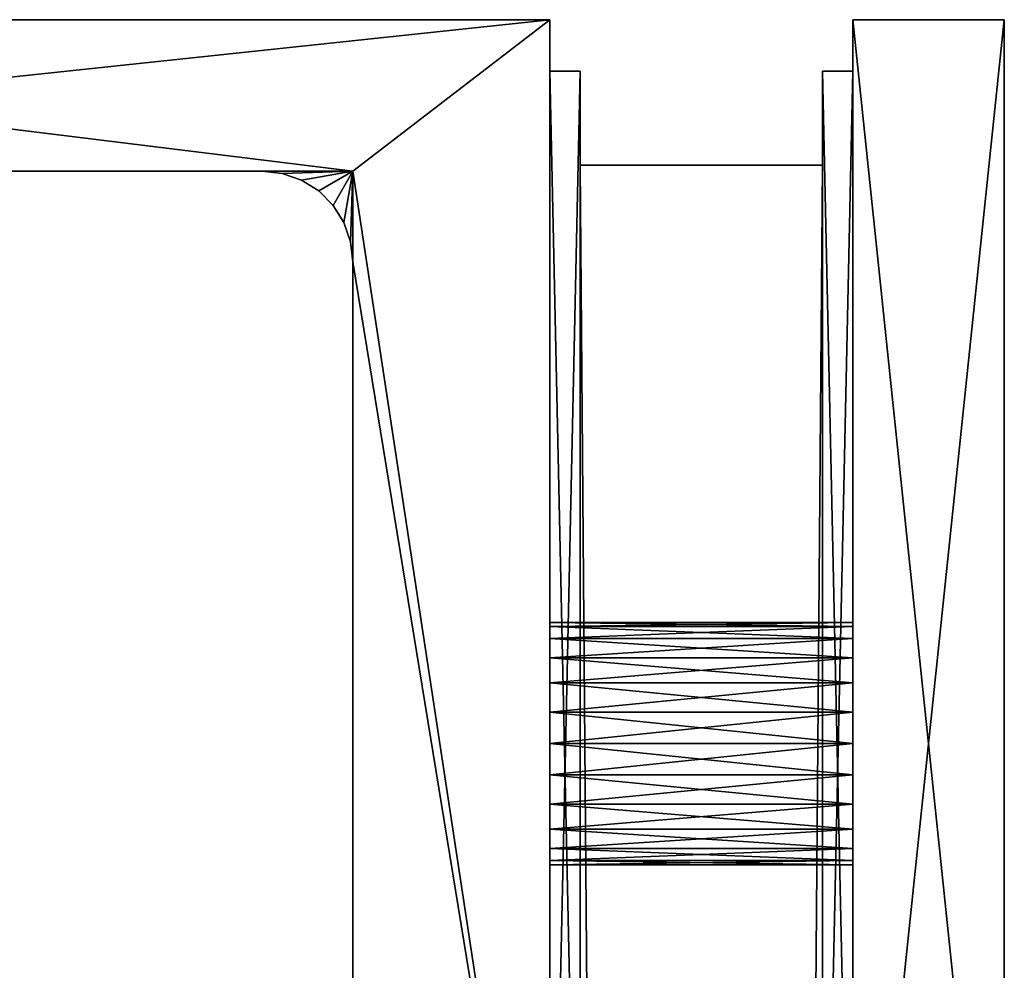
# Model space of a CAD drawing. Extents: x 0 to 17881, y 0 to 2427.
# Drawn here: x 1421 to 1453, y 2386 to 2417 of the extents above; entities that cross this region are included whole.
import ezdxf

# ---------------------------------------------------------------- set-up
doc = ezdxf.new("R2010")
doc.units = 0
doc.layers.get('0').update_dxf_attribs({"color": 13, "linetype": 'CONTINUOUS'})

# ---------------------------------------------------------------- blocks, each defined once
blk = doc.blocks.new('GRUPA_38')
for p, q in [((0, 1), (0, 0)), ((0, 1), (46.3, 1)), ((0, 1, 56.8), (46.3, 1, 56.8)), ((0, 1, 56.8), (0, 0, 56.8)), ((0, 1), (0, 1, 56.8)), ((46.3, 1), (46.3, 0)), ((46.3, 1, 56.8), (46.3, 0, 56.8)), ((46.3, 1), (46.3, 1, 56.8)), ((46.3, 0), (0, 0)), ((46.3, 0, 56.8), (0, 0, 56.8)), ((0, 0), (0, 0, 56.8)), ((46.3, 0), (46.3, 0, 56.8))]:
    blk.add_line(p, q)
mesh = blk.add_polyface()
corners = [(46.3, 1), (0, 0), (0, 1), (46.3, 0)]
mesh.append_faces([[corners[k] for k in face] for face in [(0, 1, 2), (1, 0, 3)]], dxfattribs={"vtx0": -1})
mesh = blk.add_polyface()
corners = [(0, 1, 56.8), (0, 0), (0, 0, 56.8), (0, 1)]
mesh.append_faces([[corners[k] for k in face] for face in [(0, 1, 2), (1, 0, 3)]], dxfattribs={"vtx0": -1})
mesh = blk.add_polyface()
corners = [(46.3, 0, 56.8), (0, 1, 56.8), (0, 0, 56.8), (46.3, 1, 56.8)]
mesh.append_faces([[corners[k] for k in face] for face in [(0, 1, 2), (1, 0, 3)]], dxfattribs={"vtx0": -1})
mesh = blk.add_polyface()
corners = [(0, 1, 56.8), (46.3, 1), (0, 1), (46.3, 1, 56.8)]
mesh.append_faces([[corners[k] for k in face] for face in [(0, 1, 2), (1, 0, 3)]], dxfattribs={"vtx0": -1})
mesh = blk.add_polyface()
corners = [(46.3, 1), (46.3, 0, 56.8), (46.3, 0), (46.3, 1, 56.8)]
mesh.append_faces([[corners[k] for k in face] for face in [(0, 1, 2), (1, 0, 3)]], dxfattribs={"vtx0": -1})
mesh = blk.add_polyface()
corners = [(46.3, 0, 56.8), (0, 0), (46.3, 0), (0, 0, 56.8)]
mesh.append_faces([[corners[k] for k in face] for face in [(0, 1, 2), (1, 0, 3)]], dxfattribs={"vtx0": -1})
blk = doc.blocks.new('GRUPA_39')
for p, q in [((0, 1), (0, 0)), ((0, 1), (46.3, 1)), ((0, 1, 56.8), (46.3, 1, 56.8)), ((0, 1, 56.8), (0, 0, 56.8)), ((0, 1), (0, 1, 56.8)), ((46.3, 1), (46.3, 0)), ((46.3, 1, 56.8), (46.3, 0, 56.8)), ((46.3, 1), (46.3, 1, 56.8)), ((46.3, 0), (0, 0)), ((46.3, 0, 56.8), (0, 0, 56.8)), ((0, 0), (0, 0, 56.8)), ((46.3, 0), (46.3, 0, 56.8))]:
    blk.add_line(p, q)
mesh = blk.add_polyface()
corners = [(46.3, 1), (0, 0), (0, 1), (46.3, 0)]
mesh.append_faces([[corners[k] for k in face] for face in [(0, 1, 2), (1, 0, 3)]], dxfattribs={"vtx0": -1})
mesh = blk.add_polyface()
corners = [(0, 1, 56.8), (0, 0), (0, 0, 56.8), (0, 1)]
mesh.append_faces([[corners[k] for k in face] for face in [(0, 1, 2), (1, 0, 3)]], dxfattribs={"vtx0": -1})
mesh = blk.add_polyface()
corners = [(46.3, 0, 56.8), (0, 1, 56.8), (0, 0, 56.8), (46.3, 1, 56.8)]
mesh.append_faces([[corners[k] for k in face] for face in [(0, 1, 2), (1, 0, 3)]], dxfattribs={"vtx0": -1})
mesh = blk.add_polyface()
corners = [(0, 1, 56.8), (46.3, 1), (0, 1), (46.3, 1, 56.8)]
mesh.append_faces([[corners[k] for k in face] for face in [(0, 1, 2), (1, 0, 3)]], dxfattribs={"vtx0": -1})
mesh = blk.add_polyface()
corners = [(46.3, 1), (46.3, 0, 56.8), (46.3, 0), (46.3, 1, 56.8)]
mesh.append_faces([[corners[k] for k in face] for face in [(0, 1, 2), (1, 0, 3)]], dxfattribs={"vtx0": -1})
mesh = blk.add_polyface()
corners = [(46.3, 0, 56.8), (0, 0), (46.3, 0), (0, 0, 56.8)]
mesh.append_faces([[corners[k] for k in face] for face in [(0, 1, 2), (1, 0, 3)]], dxfattribs={"vtx0": -1})
blk = doc.blocks.new('GRUPA_36')
for p, q in [((0, 47), (0, 0)), ((0, 47, 58), (0, 0, 58)), ((5, 47), (5, 9.5)), ((5, 47, 58), (5, 9.5, 58)), ((5, 9.5), (5, 6.5)), ((5, 9.5), (5.075, 8.832)), ((5, 9.5, 58), (5, 6.5, 58)), ((5.075, 8.832, 58), (5, 9.5, 58)), ((5, 9.5, 58), (5, 9.5)), ((5.075, 8.832), (5.297, 8.198)), ((5.297, 8.198, 58), (5.075, 8.832, 58)), ((5.075, 8.832, 58), (5.075, 8.832)), ((5.297, 8.198), (5.655, 7.63)), ((5.655, 7.63, 58), (5.297, 8.198, 58)), ((5.297, 8.198, 58), (5.297, 8.198)), ((5.655, 7.63), (6.13, 7.155)), ((6.13, 7.155, 58), (5.655, 7.63, 58)), ((5.655, 7.63, 58), (5.655, 7.63)), ((6.13, 7.155), (6.698, 6.797)), ((6.698, 6.797, 58), (6.13, 7.155, 58)), ((6.13, 7.155, 58), (6.13, 7.155)), ((6.698, 6.797), (7.332, 6.575)), ((7.332, 6.575, 58), (6.698, 6.797, 58)), ((6.698, 6.797, 58), (6.698, 6.797)), ((7.332, 6.575), (8, 6.5)), ((8, 6.5, 58), (7.332, 6.575, 58)), ((7.332, 6.575, 58), (7.332, 6.575)), ((8, 6.5), (5, 6.5)), ((5, 6.5, 58), (8, 6.5, 58)), ((8, 6.5), (8, 6.5, 58)), ((47.8, 6.5), (8, 6.5)), ((8, 6.5, 58), (47.8, 6.5, 58)), ((0, 0, 58), (47.8, 0, 58)), ((0, 0), (47.8, 0)), ((0, 0), (0, 0, 58)), ((19.9, 0, 29), (19.9, -10, 29)), ((20.036, 0, 30.035), (20.036, -10, 30.035)), ((20.036, 0, 27.965), (20.036, -10, 27.965)), ((20.436, 0, 27), (20.436, -10, 27)), ((20.436, 0, 31), (20.436, -10, 31)), ((21.072, 0, 26.172), (21.072, -10, 26.172)), ((21.072, 0, 31.828), (21.072, -10, 31.828)), ((21.9, 0, 25.536), (21.9, -10, 25.536)), ((21.9, 0, 32.464), (21.9, -10, 32.464)), ((22.865, 0, 25.136), (22.865, -10, 25.136)), ((22.865, 0, 32.864), (22.865, -10, 32.864)), ((23.9, 0, 25), (23.9, -10, 25)), ((23.9, 0, 33), (23.9, -10, 33)), ((24.935, 0, 25.136), (24.935, -10, 25.136)), ((24.935, 0, 32.864), (24.935, -10, 32.864)), ((25.9, 0, 25.536), (25.9, -10, 25.536)), ((25.9, 0, 32.464), (25.9, -10, 32.464)), ((26.728, 0, 26.172), (26.728, -10, 26.172)), ((26.728, 0, 31.828), (26.728, -10, 31.828)), ((27.364, 0, 27), (27.364, -10, 27)), ((27.364, 0, 31), (27.364, -10, 31)), ((27.764, 0, 27.965), (27.764, -10, 27.965)), ((27.764, 0, 30.035), (27.764, -10, 30.035)), ((27.9, 0, 29), (27.9, -10, 29))]:
    blk.add_line(p, q)
at = {"extrusion": (0, 1, -4.61673e-30)}
for centre in [(-23.9, 29), (-23.9, 29, -10)]:
    blk.add_circle(centre, 4, dxfattribs=at)
mesh = blk.add_polyface()
corners = [(0, 47, 58), (0, 0), (0, 0, 58), (0, 47), (0, 47.668, 57.925), (0, 47.668, 0.075), (0, 48.302, 57.703), (0, 48.302, 0.297), (0, 48.87, 57.345), (0, 48.87, 0.655), (0, 49.345, 56.87), (0, 49.345, 1.13), (0, 49.703, 56.302), (0, 49.703, 1.698), (0, 49.925, 55.668), (0, 49.925, 2.332), (0, 50, 55), (0, 50, 3)]
mesh.append_faces([[corners[k] for k in face] for face in [(0, 1, 2), (15, 16, 17)]], dxfattribs={"vtx0": -1})
mesh.append_faces([[corners[k] for k in face] for face in [(1, 0, 3), (3, 4, 5), (5, 6, 7), (7, 8, 9), (9, 10, 11), (11, 12, 13), (13, 14, 15)]], dxfattribs={"vtx0": -1, "vtx1": -1})
mesh.append_faces([[corners[k] for k in face] for face in [(3, 0, 4), (5, 4, 6), (7, 6, 8), (9, 8, 10), (11, 10, 12), (13, 12, 14), (15, 14, 16)]], dxfattribs={"vtx0": -1, "vtx2": -1})
mesh = blk.add_polyface()
corners = [(5, 47), (5, 9.5, 58), (5, 9.5), (5, 47, 58), (5, 47.668, 0.075), (5, 47.668, 57.925), (5, 48.302, 0.297), (5, 48.302, 57.703), (5, 48.87, 0.655), (5, 48.87, 57.345), (5, 49.345, 1.13), (5, 49.345, 56.87), (5, 49.703, 1.698), (5, 49.703, 56.302), (5, 49.925, 2.332), (5, 49.925, 55.668), (5, 50, 3), (5, 50, 55)]
mesh.append_faces([[corners[k] for k in face] for face in [(0, 1, 2), (15, 16, 17)]], dxfattribs={"vtx0": -1})
mesh.append_faces([[corners[k] for k in face] for face in [(1, 0, 3), (3, 4, 5), (5, 6, 7), (7, 8, 9), (9, 10, 11), (11, 12, 13), (13, 14, 15)]], dxfattribs={"vtx0": -1, "vtx1": -1})
mesh.append_faces([[corners[k] for k in face] for face in [(3, 0, 4), (5, 4, 6), (7, 6, 8), (9, 8, 10), (11, 10, 12), (13, 12, 14), (15, 14, 16)]], dxfattribs={"vtx0": -1, "vtx2": -1})
mesh = blk.add_polyface()
corners = [(0, 0, 58), (5, 6.5, 58), (0, 47, 58), (47.8, 0, 58), (8, 6.5, 58), (47.8, 6.5, 58), (5, 47, 58), (5, 9.5, 58)]
mesh.append_faces([[corners[k] for k in face] for face in [(4, 3, 5), (6, 1, 7)]], dxfattribs={"vtx0": -1})
mesh.append_faces([[corners[k] for k in face] for face in [(0, 1, 2), (1, 3, 4)]], dxfattribs={"vtx0": -1, "vtx1": -1})
mesh.append_faces([[corners[k] for k in face] for face in [(1, 0, 3), (1, 6, 2)]], dxfattribs={"vtx0": -1, "vtx2": -1})
mesh = blk.add_polyface()
corners = [(5, 47), (0, 0), (0, 47), (5, 6.5), (47.8, 0), (5, 9.5), (8, 6.5), (47.8, 6.5)]
mesh.append_faces([[corners[k] for k in face] for face in [(0, 1, 2), (3, 0, 5), (4, 6, 7)]], dxfattribs={"vtx0": -1})
mesh.append_faces([[corners[k] for k in face] for face in [(1, 3, 4)]], dxfattribs={"vtx0": -1, "vtx1": -1})
mesh.append_faces([[corners[k] for k in face] for face in [(1, 0, 3)]], dxfattribs={"vtx0": -1, "vtx1": -1, "vtx2": -1})
mesh.append_faces([[corners[k] for k in face] for face in [(4, 3, 6)]], dxfattribs={"vtx0": -1, "vtx2": -1})
mesh = blk.add_polyface()
corners = [(5.075, 8.832), (5, 6.5), (5, 9.5), (5.297, 8.198), (5.655, 7.63), (6.13, 7.155), (6.698, 6.797), (7.332, 6.575), (8, 6.5)]
mesh.append_faces([[corners[k] for k in face] for face in [(0, 1, 2), (1, 7, 8)]], dxfattribs={"vtx0": -1})
mesh.append_faces([[corners[k] for k in face] for face in [(1, 0, 3), (1, 3, 4), (1, 4, 5), (1, 5, 6), (1, 6, 7)]], dxfattribs={"vtx0": -1, "vtx2": -1})
mesh = blk.add_polyface()
corners = [(5, 9.5), (5.075, 8.832, 58), (5.075, 8.832), (5, 9.5, 58)]
mesh.append_faces([[corners[k] for k in face] for face in [(0, 1, 2), (1, 0, 3)]], dxfattribs={"vtx0": -1})
mesh = blk.add_polyface()
corners = [(5, 6.5, 58), (5.075, 8.832, 58), (5, 9.5, 58), (5.297, 8.198, 58), (5.655, 7.63, 58), (6.13, 7.155, 58), (6.698, 6.797, 58), (7.332, 6.575, 58), (8, 6.5, 58)]
mesh.append_faces([[corners[k] for k in face] for face in [(0, 1, 2), (7, 0, 8)]], dxfattribs={"vtx0": -1})
mesh.append_faces([[corners[k] for k in face] for face in [(1, 0, 3), (3, 0, 4), (4, 0, 5), (5, 0, 6), (6, 0, 7)]], dxfattribs={"vtx0": -1, "vtx1": -1})
mesh = blk.add_polyface()
corners = [(5.075, 8.832), (5.297, 8.198, 58), (5.297, 8.198), (5.075, 8.832, 58)]
mesh.append_faces([[corners[k] for k in face] for face in [(0, 1, 2), (1, 0, 3)]], dxfattribs={"vtx0": -1})
mesh = blk.add_polyface()
corners = [(5.297, 8.198), (5.655, 7.63, 58), (5.655, 7.63), (5.297, 8.198, 58)]
mesh.append_faces([[corners[k] for k in face] for face in [(0, 1, 2), (1, 0, 3)]], dxfattribs={"vtx0": -1})
mesh = blk.add_polyface()
corners = [(5.655, 7.63), (6.13, 7.155, 58), (6.13, 7.155), (5.655, 7.63, 58)]
mesh.append_faces([[corners[k] for k in face] for face in [(0, 1, 2), (1, 0, 3)]], dxfattribs={"vtx0": -1})
mesh = blk.add_polyface()
corners = [(6.13, 7.155, 58), (6.698, 6.797), (6.13, 7.155), (6.698, 6.797, 58)]
mesh.append_faces([[corners[k] for k in face] for face in [(0, 1, 2), (1, 0, 3)]], dxfattribs={"vtx0": -1})
mesh = blk.add_polyface()
corners = [(6.698, 6.797, 58), (7.332, 6.575), (6.698, 6.797), (7.332, 6.575, 58)]
mesh.append_faces([[corners[k] for k in face] for face in [(0, 1, 2), (1, 0, 3)]], dxfattribs={"vtx0": -1})
mesh = blk.add_polyface()
corners = [(7.332, 6.575, 58), (8, 6.5), (7.332, 6.575), (8, 6.5, 58)]
mesh.append_faces([[corners[k] for k in face] for face in [(0, 1, 2), (1, 0, 3)]], dxfattribs={"vtx0": -1})
mesh = blk.add_polyface()
corners = [(8, 6.5, 58), (47.8, 6.5), (8, 6.5), (48.468, 6.5, 0.075), (49.102, 6.5, 0.297), (49.67, 6.5, 0.655), (50.145, 6.5, 1.13), (50.503, 6.5, 1.698), (50.725, 6.5, 2.332), (50.8, 6.5, 3), (50.8, 6.5, 55), (50.725, 6.5, 55.668), (50.503, 6.5, 56.302), (50.145, 6.5, 56.87), (49.67, 6.5, 57.345), (49.102, 6.5, 57.703), (48.468, 6.5, 57.925), (47.8, 6.5, 58)]
mesh.append_faces([[corners[k] for k in face] for face in [(0, 1, 2), (16, 0, 17)]], dxfattribs={"vtx0": -1})
mesh.append_faces([[corners[k] for k in face] for face in [(1, 0, 3), (3, 0, 4), (4, 0, 5), (5, 0, 6), (6, 0, 7), (7, 0, 8), (8, 0, 9), (9, 0, 10), (10, 0, 11), (11, 0, 12), (12, 0, 13), (13, 0, 14), (14, 0, 15), (15, 0, 16)]], dxfattribs={"vtx0": -1, "vtx1": -1})
mesh = blk.add_polyface()
corners = [(50.8, 0, 3), (24.935, 0, 25.136), (23.9, 0, 25), (25.9, 0, 25.536), (26.728, 0, 26.172), (50.8, 0, 55), (27.364, 0, 27), (27.764, 0, 27.965), (27.9, 0, 29), (27.764, 0, 30.035), (27.364, 0, 31), (26.728, 0, 31.828), (25.9, 0, 32.464), (24.935, 0, 32.864), (23.9, 0, 33), (48.468, 0, 0.075), (0, 0), (47.8, 0), (21.072, 0, 26.172), (20.436, 0, 27), (0, 0, 58), (49.102, 0, 0.297), (49.67, 0, 0.655), (50.145, 0, 1.13), (50.503, 0, 1.698), (50.725, 0, 2.332), (21.9, 0, 25.536), (22.865, 0, 25.136), (20.036, 0, 27.965), (19.9, 0, 29), (20.036, 0, 30.035), (20.436, 0, 31), (21.072, 0, 31.828), (21.9, 0, 32.464), (22.865, 0, 32.864), (50.725, 0, 55.668), (50.503, 0, 56.302), (50.145, 0, 56.87), (49.67, 0, 57.345), (49.102, 0, 57.703), (48.468, 0, 57.925), (47.8, 0, 58)]
mesh.append_faces([[corners[k] for k in face] for face in [(15, 16, 17), (20, 40, 41)]], dxfattribs={"vtx0": -1})
mesh.append_faces([[corners[k] for k in face] for face in [(1, 0, 3), (3, 0, 4), (4, 5, 6), (6, 5, 7), (7, 5, 8), (8, 5, 9), (9, 5, 10), (10, 5, 11), (11, 5, 12), (12, 5, 13), (13, 5, 14), (16, 19, 20), (18, 0, 26), (26, 0, 27), (27, 0, 2)]], dxfattribs={"vtx0": -1, "vtx1": -1})
mesh.append_faces([[corners[k] for k in face] for face in [(16, 15, 18), (20, 14, 5)]], dxfattribs={"vtx0": -1, "vtx1": -1, "vtx2": -1})
mesh.append_faces([[corners[k] for k in face] for face in [(0, 1, 2), (4, 0, 5), (16, 18, 19), (18, 15, 21), (18, 21, 22), (18, 22, 23), (18, 23, 24), (18, 24, 25), (18, 25, 0), (20, 19, 28), (20, 28, 29), (20, 29, 30), (20, 30, 31), (20, 31, 32), (20, 32, 33), (20, 33, 34), (20, 34, 14), (20, 5, 35), (20, 35, 36), (20, 36, 37), (20, 37, 38), (20, 38, 39), (20, 39, 40)]], dxfattribs={"vtx0": -1, "vtx2": -1})
mesh = blk.add_polyface()
corners = [(20.036, 0, 30.035), (19.9, -10, 29), (20.036, -10, 30.035), (19.9, 0, 29)]
mesh.append_faces([[corners[k] for k in face] for face in [(0, 1, 2), (1, 0, 3)]], dxfattribs={"vtx0": -1})
mesh = blk.add_polyface()
corners = [(19.9, 0, 29), (20.036, -10, 27.965), (19.9, -10, 29), (20.036, 0, 27.965)]
mesh.append_faces([[corners[k] for k in face] for face in [(0, 1, 2), (1, 0, 3)]], dxfattribs={"vtx0": -1})
mesh = blk.add_polyface()
corners = [(20.036, 0, 27.965), (20.436, -10, 27), (20.036, -10, 27.965), (20.436, 0, 27)]
mesh.append_faces([[corners[k] for k in face] for face in [(0, 1, 2), (1, 0, 3)]], dxfattribs={"vtx0": -1})
mesh = blk.add_polyface()
corners = [(20.436, 0, 31), (20.036, -10, 30.035), (20.436, -10, 31), (20.036, 0, 30.035)]
mesh.append_faces([[corners[k] for k in face] for face in [(0, 1, 2), (1, 0, 3)]], dxfattribs={"vtx0": -1})
mesh = blk.add_polyface()
corners = [(20.436, 0, 27), (21.072, -10, 26.172), (20.436, -10, 27), (21.072, 0, 26.172)]
mesh.append_faces([[corners[k] for k in face] for face in [(0, 1, 2), (1, 0, 3)]], dxfattribs={"vtx0": -1})
mesh = blk.add_polyface()
corners = [(21.072, 0, 31.828), (20.436, -10, 31), (21.072, -10, 31.828), (20.436, 0, 31)]
mesh.append_faces([[corners[k] for k in face] for face in [(0, 1, 2), (1, 0, 3)]], dxfattribs={"vtx0": -1})
mesh = blk.add_polyface()
corners = [(21.9, 0, 25.536), (21.072, -10, 26.172), (21.072, 0, 26.172), (21.9, -10, 25.536)]
mesh.append_faces([[corners[k] for k in face] for face in [(0, 1, 2), (1, 0, 3)]], dxfattribs={"vtx0": -1})
mesh = blk.add_polyface()
corners = [(21.9, -10, 32.464), (21.072, 0, 31.828), (21.072, -10, 31.828), (21.9, 0, 32.464)]
mesh.append_faces([[corners[k] for k in face] for face in [(0, 1, 2), (1, 0, 3)]], dxfattribs={"vtx0": -1})
mesh = blk.add_polyface()
corners = [(22.865, 0, 25.136), (21.9, -10, 25.536), (21.9, 0, 25.536), (22.865, -10, 25.136)]
mesh.append_faces([[corners[k] for k in face] for face in [(0, 1, 2), (1, 0, 3)]], dxfattribs={"vtx0": -1})
mesh = blk.add_polyface()
corners = [(22.865, -10, 32.864), (21.9, 0, 32.464), (21.9, -10, 32.464), (22.865, 0, 32.864)]
mesh.append_faces([[corners[k] for k in face] for face in [(0, 1, 2), (1, 0, 3)]], dxfattribs={"vtx0": -1})
mesh = blk.add_polyface()
corners = [(23.9, 0, 25), (22.865, -10, 25.136), (22.865, 0, 25.136), (23.9, -10, 25)]
mesh.append_faces([[corners[k] for k in face] for face in [(0, 1, 2), (1, 0, 3)]], dxfattribs={"vtx0": -1})
mesh = blk.add_polyface()
corners = [(23.9, -10, 33), (22.865, 0, 32.864), (22.865, -10, 32.864), (23.9, 0, 33)]
mesh.append_faces([[corners[k] for k in face] for face in [(0, 1, 2), (1, 0, 3)]], dxfattribs={"vtx0": -1})
mesh = blk.add_polyface()
corners = [(24.935, 0, 25.136), (23.9, -10, 25), (23.9, 0, 25), (24.935, -10, 25.136)]
mesh.append_faces([[corners[k] for k in face] for face in [(0, 1, 2), (1, 0, 3)]], dxfattribs={"vtx0": -1})
mesh = blk.add_polyface()
corners = [(24.935, -10, 32.864), (23.9, 0, 33), (23.9, -10, 33), (24.935, 0, 32.864)]
mesh.append_faces([[corners[k] for k in face] for face in [(0, 1, 2), (1, 0, 3)]], dxfattribs={"vtx0": -1})
mesh = blk.add_polyface()
corners = [(25.9, 0, 25.536), (24.935, -10, 25.136), (24.935, 0, 25.136), (25.9, -10, 25.536)]
mesh.append_faces([[corners[k] for k in face] for face in [(0, 1, 2), (1, 0, 3)]], dxfattribs={"vtx0": -1})
mesh = blk.add_polyface()
corners = [(25.9, -10, 32.464), (24.935, 0, 32.864), (24.935, -10, 32.864), (25.9, 0, 32.464)]
mesh.append_faces([[corners[k] for k in face] for face in [(0, 1, 2), (1, 0, 3)]], dxfattribs={"vtx0": -1})
mesh = blk.add_polyface()
corners = [(26.728, 0, 26.172), (25.9, -10, 25.536), (25.9, 0, 25.536), (26.728, -10, 26.172)]
mesh.append_faces([[corners[k] for k in face] for face in [(0, 1, 2), (1, 0, 3)]], dxfattribs={"vtx0": -1})
mesh = blk.add_polyface()
corners = [(26.728, -10, 31.828), (25.9, 0, 32.464), (25.9, -10, 32.464), (26.728, 0, 31.828)]
mesh.append_faces([[corners[k] for k in face] for face in [(0, 1, 2), (1, 0, 3)]], dxfattribs={"vtx0": -1})
mesh = blk.add_polyface()
corners = [(26.728, 0, 26.172), (27.364, -10, 27), (26.728, -10, 26.172), (27.364, 0, 27)]
mesh.append_faces([[corners[k] for k in face] for face in [(0, 1, 2), (1, 0, 3)]], dxfattribs={"vtx0": -1})
mesh = blk.add_polyface()
corners = [(27.364, 0, 31), (26.728, -10, 31.828), (27.364, -10, 31), (26.728, 0, 31.828)]
mesh.append_faces([[corners[k] for k in face] for face in [(0, 1, 2), (1, 0, 3)]], dxfattribs={"vtx0": -1})
mesh = blk.add_polyface()
corners = [(27.364, 0, 27), (27.764, -10, 27.965), (27.364, -10, 27), (27.764, 0, 27.965)]
mesh.append_faces([[corners[k] for k in face] for face in [(0, 1, 2), (1, 0, 3)]], dxfattribs={"vtx0": -1})
mesh = blk.add_polyface()
corners = [(27.764, 0, 30.035), (27.364, -10, 31), (27.764, -10, 30.035), (27.364, 0, 31)]
mesh.append_faces([[corners[k] for k in face] for face in [(0, 1, 2), (1, 0, 3)]], dxfattribs={"vtx0": -1})
mesh = blk.add_polyface()
corners = [(27.764, 0, 27.965), (27.9, -10, 29), (27.764, -10, 27.965), (27.9, 0, 29)]
mesh.append_faces([[corners[k] for k in face] for face in [(0, 1, 2), (1, 0, 3)]], dxfattribs={"vtx0": -1})
mesh = blk.add_polyface()
corners = [(27.9, 0, 29), (27.764, -10, 30.035), (27.9, -10, 29), (27.764, 0, 30.035)]
mesh.append_faces([[corners[k] for k in face] for face in [(0, 1, 2), (1, 0, 3)]], dxfattribs={"vtx0": -1})
mesh = blk.add_polyface()
corners = [(24.935, -10, 25.136), (22.865, -10, 25.136), (23.9, -10, 25), (25.9, -10, 25.536), (21.9, -10, 25.536), (26.728, -10, 26.172), (21.072, -10, 26.172), (27.364, -10, 27), (20.436, -10, 27), (27.764, -10, 27.965), (20.036, -10, 27.965), (27.9, -10, 29), (19.9, -10, 29), (27.764, -10, 30.035), (20.036, -10, 30.035), (27.364, -10, 31), (20.436, -10, 31), (26.728, -10, 31.828), (21.072, -10, 31.828), (21.9, -10, 32.464), (25.9, -10, 32.464), (24.935, -10, 32.864), (22.865, -10, 32.864), (23.9, -10, 33)]
mesh.append_faces([[corners[k] for k in face] for face in [(0, 1, 2), (22, 21, 23)]], dxfattribs={"vtx0": -1})
mesh.append_faces([[corners[k] for k in face] for face in [(1, 3, 4), (4, 5, 6), (6, 7, 8), (8, 9, 10), (10, 11, 12), (12, 13, 14), (14, 15, 16), (16, 17, 18), (18, 17, 19), (19, 21, 22)]], dxfattribs={"vtx0": -1, "vtx1": -1})
mesh.append_faces([[corners[k] for k in face] for face in [(1, 0, 3), (4, 3, 5), (6, 5, 7), (8, 7, 9), (10, 9, 11), (12, 11, 13), (14, 13, 15), (16, 15, 17), (19, 17, 20), (19, 20, 21)]], dxfattribs={"vtx0": -1, "vtx2": -1})
blk = doc.blocks.new('GRUPA_37')
for p, q in [((0, 0), (0, 5)), ((0, 5), (47.8, 5)), ((0, 5, 58), (47.8, 5, 58)), ((0, 5), (0, 5, 58)), ((0, 0, 58), (0, 5, 58)), ((47.8, 5, 58), (47.8, 0, 58)), ((48.468, 5, 57.925), (47.8, 5, 58)), ((48.468, 5, 0.075), (47.8, 5)), ((47.8, 5), (47.8, 0)), ((48.468, 0, 57.925), (48.468, 5, 57.925)), ((49.102, 5, 57.703), (48.468, 5, 57.925)), ((49.102, 5, 0.297), (48.468, 5, 0.075)), ((48.468, 0, 0.075), (48.468, 5, 0.075)), ((49.102, 0, 57.703), (49.102, 5, 57.703)), ((49.67, 5, 57.345), (49.102, 5, 57.703)), ((49.67, 5, 0.655), (49.102, 5, 0.297)), ((49.102, 0, 0.297), (49.102, 5, 0.297)), ((49.67, 0, 57.345), (49.67, 5, 57.345)), ((50.145, 5, 56.87), (49.67, 5, 57.345)), ((49.67, 0, 0.655), (49.67, 5, 0.655)), ((50.145, 5, 1.13), (49.67, 5, 0.655)), ((50.503, 5, 56.302), (50.145, 5, 56.87)), ((50.145, 0, 56.87), (50.145, 5, 56.87)), ((50.145, 0, 1.13), (50.145, 5, 1.13)), ((50.503, 5, 1.698), (50.145, 5, 1.13)), ((50.503, 0, 56.302), (50.503, 5, 56.302)), ((50.725, 5, 55.668), (50.503, 5, 56.302)), ((50.725, 5, 2.332), (50.503, 5, 1.698)), ((50.503, 0, 1.698), (50.503, 5, 1.698)), ((50.725, 0, 55.668), (50.725, 5, 55.668)), ((50.8, 5, 55), (50.725, 5, 55.668)), ((50.725, 0, 2.332), (50.725, 5, 2.332)), ((50.8, 5, 3), (50.725, 5, 2.332)), ((50.8, 0, 55), (50.8, 5, 55)), ((50.8, 5, 3), (50.8, 5, 55)), ((50.8, 0, 3), (50.8, 5, 3)), ((0, 0), (0, 0, 58)), ((47.8, 0, 58), (0, 0, 58)), ((47.8, 0), (0, 0)), ((47.8, 0, 58), (48.468, 0, 57.925)), ((47.8, 0), (48.468, 0, 0.075)), ((48.468, 0, 57.925), (49.102, 0, 57.703)), ((48.468, 0, 0.075), (49.102, 0, 0.297)), ((49.102, 0, 57.703), (49.67, 0, 57.345)), ((49.102, 0, 0.297), (49.67, 0, 0.655)), ((49.67, 0, 57.345), (50.145, 0, 56.87)), ((49.67, 0, 0.655), (50.145, 0, 1.13)), ((50.145, 0, 56.87), (50.503, 0, 56.302)), ((50.145, 0, 1.13), (50.503, 0, 1.698)), ((50.503, 0, 56.302), (50.725, 0, 55.668)), ((50.503, 0, 1.698), (50.725, 0, 2.332)), ((50.725, 0, 55.668), (50.8, 0, 55)), ((50.725, 0, 2.332), (50.8, 0, 3)), ((50.8, 0, 3), (50.8, 0, 55))]:
    blk.add_line(p, q)
mesh = blk.add_polyface()
corners = [(47.8, 5), (0, 0), (0, 5), (47.8, 0)]
mesh.append_faces([[corners[k] for k in face] for face in [(0, 1, 2), (1, 0, 3)]], dxfattribs={"vtx0": -1})
mesh = blk.add_polyface()
corners = [(0, 5, 58), (0, 0), (0, 0, 58), (0, 5)]
mesh.append_faces([[corners[k] for k in face] for face in [(0, 1, 2), (1, 0, 3)]], dxfattribs={"vtx0": -1})
mesh = blk.add_polyface()
corners = [(47.8, 0, 58), (0, 5, 58), (0, 0, 58), (47.8, 5, 58)]
mesh.append_faces([[corners[k] for k in face] for face in [(0, 1, 2), (1, 0, 3)]], dxfattribs={"vtx0": -1})
mesh = blk.add_polyface()
corners = [(0, 5, 58), (47.8, 5), (0, 5), (48.468, 5, 0.075), (49.102, 5, 0.297), (49.67, 5, 0.655), (50.145, 5, 1.13), (50.503, 5, 1.698), (50.725, 5, 2.332), (50.8, 5, 3), (50.8, 5, 55), (50.725, 5, 55.668), (50.503, 5, 56.302), (50.145, 5, 56.87), (49.67, 5, 57.345), (49.102, 5, 57.703), (48.468, 5, 57.925), (47.8, 5, 58)]
mesh.append_faces([[corners[k] for k in face] for face in [(0, 1, 2), (16, 0, 17)]], dxfattribs={"vtx0": -1})
mesh.append_faces([[corners[k] for k in face] for face in [(1, 0, 3), (3, 0, 4), (4, 0, 5), (5, 0, 6), (6, 0, 7), (7, 0, 8), (8, 0, 9), (9, 0, 10), (10, 0, 11), (11, 0, 12), (12, 0, 13), (13, 0, 14), (14, 0, 15), (15, 0, 16)]], dxfattribs={"vtx0": -1, "vtx1": -1})
mesh = blk.add_polyface()
corners = [(48.468, 0, 57.925), (47.8, 5, 58), (47.8, 0, 58), (48.468, 5, 57.925)]
mesh.append_faces([[corners[k] for k in face] for face in [(0, 1, 2), (1, 0, 3)]], dxfattribs={"vtx0": -1})
mesh = blk.add_polyface()
corners = [(48.468, 5, 0.075), (47.8, 0), (47.8, 5), (48.468, 0, 0.075)]
mesh.append_faces([[corners[k] for k in face] for face in [(0, 1, 2), (1, 0, 3)]], dxfattribs={"vtx0": -1})
mesh = blk.add_polyface()
corners = [(49.102, 0, 57.703), (48.468, 5, 57.925), (48.468, 0, 57.925), (49.102, 5, 57.703)]
mesh.append_faces([[corners[k] for k in face] for face in [(0, 1, 2), (1, 0, 3)]], dxfattribs={"vtx0": -1})
mesh = blk.add_polyface()
corners = [(49.102, 5, 0.297), (48.468, 0, 0.075), (48.468, 5, 0.075), (49.102, 0, 0.297)]
mesh.append_faces([[corners[k] for k in face] for face in [(0, 1, 2), (1, 0, 3)]], dxfattribs={"vtx0": -1})
mesh = blk.add_polyface()
corners = [(49.67, 0, 57.345), (49.102, 5, 57.703), (49.102, 0, 57.703), (49.67, 5, 57.345)]
mesh.append_faces([[corners[k] for k in face] for face in [(0, 1, 2), (1, 0, 3)]], dxfattribs={"vtx0": -1})
mesh = blk.add_polyface()
corners = [(49.67, 5, 0.655), (49.102, 0, 0.297), (49.102, 5, 0.297), (49.67, 0, 0.655)]
mesh.append_faces([[corners[k] for k in face] for face in [(0, 1, 2), (1, 0, 3)]], dxfattribs={"vtx0": -1})
mesh = blk.add_polyface()
corners = [(50.145, 5, 56.87), (49.67, 0, 57.345), (50.145, 0, 56.87), (49.67, 5, 57.345)]
mesh.append_faces([[corners[k] for k in face] for face in [(0, 1, 2), (1, 0, 3)]], dxfattribs={"vtx0": -1})
mesh = blk.add_polyface()
corners = [(49.67, 5, 0.655), (50.145, 0, 1.13), (49.67, 0, 0.655), (50.145, 5, 1.13)]
mesh.append_faces([[corners[k] for k in face] for face in [(0, 1, 2), (1, 0, 3)]], dxfattribs={"vtx0": -1})
mesh = blk.add_polyface()
corners = [(50.503, 5, 56.302), (50.145, 0, 56.87), (50.503, 0, 56.302), (50.145, 5, 56.87)]
mesh.append_faces([[corners[k] for k in face] for face in [(0, 1, 2), (1, 0, 3)]], dxfattribs={"vtx0": -1})
mesh = blk.add_polyface()
corners = [(50.145, 5, 1.13), (50.503, 0, 1.698), (50.145, 0, 1.13), (50.503, 5, 1.698)]
mesh.append_faces([[corners[k] for k in face] for face in [(0, 1, 2), (1, 0, 3)]], dxfattribs={"vtx0": -1})
mesh = blk.add_polyface()
corners = [(50.725, 5, 55.668), (50.503, 0, 56.302), (50.725, 0, 55.668), (50.503, 5, 56.302)]
mesh.append_faces([[corners[k] for k in face] for face in [(0, 1, 2), (1, 0, 3)]], dxfattribs={"vtx0": -1})
mesh = blk.add_polyface()
corners = [(50.503, 5, 1.698), (50.725, 0, 2.332), (50.503, 0, 1.698), (50.725, 5, 2.332)]
mesh.append_faces([[corners[k] for k in face] for face in [(0, 1, 2), (1, 0, 3)]], dxfattribs={"vtx0": -1})
mesh = blk.add_polyface()
corners = [(50.8, 5, 55), (50.725, 0, 55.668), (50.8, 0, 55), (50.725, 5, 55.668)]
mesh.append_faces([[corners[k] for k in face] for face in [(0, 1, 2), (1, 0, 3)]], dxfattribs={"vtx0": -1})
mesh = blk.add_polyface()
corners = [(50.725, 5, 2.332), (50.8, 0, 3), (50.725, 0, 2.332), (50.8, 5, 3)]
mesh.append_faces([[corners[k] for k in face] for face in [(0, 1, 2), (1, 0, 3)]], dxfattribs={"vtx0": -1})
mesh = blk.add_polyface()
corners = [(50.8, 5, 3), (50.8, 0, 55), (50.8, 0, 3), (50.8, 5, 55)]
mesh.append_faces([[corners[k] for k in face] for face in [(0, 1, 2), (1, 0, 3)]], dxfattribs={"vtx0": -1})
mesh = blk.add_polyface()
corners = [(48.468, 0, 0.075), (0, 0), (47.8, 0), (0, 0, 58), (49.102, 0, 0.297), (49.67, 0, 0.655), (50.145, 0, 1.13), (50.503, 0, 1.698), (50.725, 0, 2.332), (50.8, 0, 3), (50.8, 0, 55), (50.725, 0, 55.668), (50.503, 0, 56.302), (50.145, 0, 56.87), (49.67, 0, 57.345), (49.102, 0, 57.703), (48.468, 0, 57.925), (47.8, 0, 58)]
mesh.append_faces([[corners[k] for k in face] for face in [(0, 1, 2), (3, 16, 17)]], dxfattribs={"vtx0": -1})
mesh.append_faces([[corners[k] for k in face] for face in [(1, 0, 3)]], dxfattribs={"vtx0": -1, "vtx1": -1})
mesh.append_faces([[corners[k] for k in face] for face in [(3, 0, 4), (3, 4, 5), (3, 5, 6), (3, 6, 7), (3, 7, 8), (3, 8, 9), (3, 9, 10), (3, 10, 11), (3, 11, 12), (3, 12, 13), (3, 13, 14), (3, 14, 15), (3, 15, 16)]], dxfattribs={"vtx0": -1, "vtx2": -1})
blk = doc.blocks.new('MOCOWANIE_SCIANA_SZKLO_CZA')
for p, q in [((1.7, 15, 57.4), (1.7, 15, 0.6)), ((1.7, 15, 0.6), (48, 15, 0.6)), ((48, 15, 57.4), (1.7, 15, 57.4)), ((19.9, 15, 29), (20.036, 15, 30.035)), ((19.9, 15, 29), (20.036, 15, 27.965)), ((20.036, 15, 30.035), (20.436, 15, 31)), ((20.436, 15, 27), (20.036, 15, 27.965)), ((20.436, 15, 27), (21.072, 15, 26.172)), ((21.072, 15, 31.828), (20.436, 15, 31)), ((21.072, 15, 26.172), (21.9, 15, 25.536)), ((21.072, 15, 31.828), (21.9, 15, 32.464)), ((21.9, 15, 25.536), (22.865, 15, 25.136)), ((22.865, 15, 32.864), (21.9, 15, 32.464)), ((22.865, 15, 32.864), (23.9, 15, 33)), ((23.9, 15, 25), (22.865, 15, 25.136)), ((24.935, 15, 25.136), (23.9, 15, 25)), ((23.9, 15, 33), (24.935, 15, 32.864)), ((24.935, 15, 32.864), (25.9, 15, 32.464)), ((25.9, 15, 25.536), (24.935, 15, 25.136)), ((26.728, 15, 26.172), (25.9, 15, 25.536)), ((25.9, 15, 32.464), (26.728, 15, 31.828)), ((26.728, 15, 31.828), (27.364, 15, 31)), ((26.728, 15, 26.172), (27.364, 15, 27)), ((27.764, 15, 27.965), (27.364, 15, 27)), ((27.364, 15, 31), (27.764, 15, 30.035)), ((27.9, 15, 29), (27.764, 15, 27.965)), ((27.9, 15, 29), (27.764, 15, 30.035)), ((19.9, 14, 29), (20.036, 14, 30.035)), ((20.036, 14, 27.965), (19.9, 14, 29)), ((20.436, 14, 27), (20.036, 14, 27.965)), ((20.036, 14, 30.035), (20.436, 14, 31)), ((21.072, 14, 26.172), (20.436, 14, 27)), ((20.436, 14, 31), (21.072, 14, 31.828)), ((21.9, 14, 25.536), (21.072, 14, 26.172)), ((21.072, 14, 31.828), (21.9, 14, 32.464)), ((21.9, 14, 32.464), (22.865, 14, 32.864)), ((22.865, 14, 25.136), (21.9, 14, 25.536)), ((22.865, 14, 32.864), (23.9, 14, 33)), ((23.9, 14, 25), (22.865, 14, 25.136)), ((23.9, 14, 33), (24.935, 14, 32.864)), ((24.935, 14, 25.136), (23.9, 14, 25)), ((25.9, 14, 32.464), (24.935, 14, 32.864)), ((25.9, 14, 25.536), (24.935, 14, 25.136)), ((26.728, 14, 31.828), (25.9, 14, 32.464)), ((26.728, 14, 26.172), (25.9, 14, 25.536)), ((27.364, 14, 27), (26.728, 14, 26.172)), ((26.728, 14, 31.828), (27.364, 14, 31)), ((27.364, 14, 31), (27.764, 14, 30.035)), ((27.364, 14, 27), (27.764, 14, 27.965)), ((27.764, 14, 30.035), (27.9, 14, 29)), ((27.9, 14, 29), (27.764, 14, 27.965)), ((19.9, 6, 29), (20.036, 6, 30.035)), ((20.036, 6, 27.965), (19.9, 6, 29)), ((20.436, 6, 27), (20.036, 6, 27.965)), ((20.036, 6, 30.035), (20.436, 6, 31)), ((21.072, 6, 26.172), (20.436, 6, 27)), ((20.436, 6, 31), (21.072, 6, 31.828)), ((21.9, 6, 25.536), (21.072, 6, 26.172)), ((21.072, 6, 31.828), (21.9, 6, 32.464)), ((21.9, 6, 32.464), (22.865, 6, 32.864)), ((22.865, 6, 25.136), (21.9, 6, 25.536)), ((23.9, 6, 25), (22.865, 6, 25.136)), ((22.865, 6, 32.864), (23.9, 6, 33)), ((23.9, 6, 33), (24.935, 6, 32.864)), ((24.935, 6, 25.136), (23.9, 6, 25)), ((24.935, 6, 32.864), (25.9, 6, 32.464)), ((25.9, 6, 25.536), (24.935, 6, 25.136)), ((26.728, 6, 26.172), (25.9, 6, 25.536)), ((25.9, 6, 32.464), (26.728, 6, 31.828)), ((26.728, 6, 31.828), (27.364, 6, 31)), ((27.364, 6, 27), (26.728, 6, 26.172)), ((27.364, 6, 31), (27.764, 6, 30.035)), ((27.764, 6, 27.965), (27.364, 6, 27)), ((27.764, 6, 30.035), (27.9, 6, 29)), ((27.9, 6, 29), (27.764, 6, 27.965)), ((48, 5, 57.4), (1.7, 5, 57.4)), ((48, 5, 0.6), (1.7, 5, 0.6)), ((1.7, 5, 0.6), (1.7, 5, 57.4)), ((19.9, 5, 29), (20.036, 5, 30.035)), ((20.036, 5, 27.965), (19.9, 5, 29)), ((20.036, 5, 30.035), (20.436, 5, 31)), ((20.436, 5, 27), (20.036, 5, 27.965)), ((20.436, 5, 31), (21.072, 5, 31.828)), ((21.072, 5, 26.172), (20.436, 5, 27)), ((21.9, 5, 25.536), (21.072, 5, 26.172)), ((21.072, 5, 31.828), (21.9, 5, 32.464)), ((22.865, 5, 25.136), (21.9, 5, 25.536)), ((21.9, 5, 32.464), (22.865, 5, 32.864)), ((23.9, 5, 25), (22.865, 5, 25.136)), ((22.865, 5, 32.864), (23.9, 5, 33)), ((24.935, 5, 25.136), (23.9, 5, 25)), ((23.9, 5, 33), (24.935, 5, 32.864)), ((24.935, 5, 32.864), (25.9, 5, 32.464)), ((25.9, 5, 25.536), (24.935, 5, 25.136)), ((25.9, 5, 32.464), (26.728, 5, 31.828)), ((26.728, 5, 26.172), (25.9, 5, 25.536)), ((27.364, 5, 27), (26.728, 5, 26.172)), ((26.728, 5, 31.828), (27.364, 5, 31)), ((27.764, 5, 27.965), (27.364, 5, 27)), ((27.364, 5, 31), (27.764, 5, 30.035)), ((27.764, 5, 30.035), (27.9, 5, 29)), ((27.9, 5, 29), (27.764, 5, 27.965))]:
    blk.add_line(p, q)
at = {"color": 28}
for name, p in [('GRUPA_36', (0, 15)), ('GRUPA_37', (0, 0))]:
    blk.add_blockref(name, p, dxfattribs=at)
for name, p in [('GRUPA_38', (1.7, 14, 0.6)), ('GRUPA_39', (1.7, 5, 0.6))]:
    blk.add_blockref(name, p)
blk = doc.blocks.new('GROUP_47')
for p, q in [((1208, 8), (221.068, 8)), ((1208, 8, 2000), (221.068, 8, 2000)), ((1208, 0), (1208, 8)), ((1208, 8), (1208, 8, 2000)), ((1208, 0, 2000), (1208, 8, 2000)), ((221.068, 0), (1208, 0)), ((221.068, 0, 2000), (1208, 0, 2000)), ((1208, 0), (1208, 0, 2000))]:
    blk.add_line(p, q)
at = {"color": 18}
mesh = blk.add_polyface(dxfattribs=at)
corners = [(1208, 8), (221.068, 0), (221.068, 8), (1208, 0)]
mesh.append_faces([[corners[k] for k in face] for face in [(0, 1, 2), (1, 0, 3)]], dxfattribs={"vtx0": -1, "color": 18})
mesh = blk.add_polyface(dxfattribs=at)
corners = [(221.068, 8, 2000), (1208, 8), (221.068, 8), (1208, 8, 2000)]
mesh.append_faces([[corners[k] for k in face] for face in [(0, 1, 2), (1, 0, 3)]], dxfattribs={"vtx0": -1, "color": 18})
mesh = blk.add_polyface(dxfattribs=at)
corners = [(1208, 0, 2000), (221.068, 8, 2000), (221.068, 0, 2000), (1208, 8, 2000)]
mesh.append_faces([[corners[k] for k in face] for face in [(0, 1, 2), (1, 0, 3)]], dxfattribs={"vtx0": -1, "color": 18})
mesh = blk.add_polyface(dxfattribs=at)
corners = [(1208, 8), (1208, 0, 2000), (1208, 0), (1208, 8, 2000)]
mesh.append_faces([[corners[k] for k in face] for face in [(0, 1, 2), (1, 0, 3)]], dxfattribs={"vtx0": -1, "color": 18})
mesh = blk.add_polyface(dxfattribs=at)
corners = [(1208, 0, 2000), (221.068, 0), (1208, 0), (221.068, 0, 2000)]
mesh.append_faces([[corners[k] for k in face] for face in [(0, 1, 2), (1, 0, 3)]], dxfattribs={"vtx0": -1, "color": 18})
blk = doc.blocks.new('GRUPA_273')
at = {"extrusion": (-6.9617e-29, 3.747e-16, -1), "rotation": 270.0000000000264}
for p in [(-1024.335, 1034.1, -308), (-1024.335, 1034.1, -1750)]:
    blk.add_blockref('MOCOWANIE_SCIANA_SZKLO_CZA', p, dxfattribs=at)
at = {"color": 18, "extrusion": (0, 0, -1), "xscale": 0.995238095238099, "zscale": -1, "rotation": 90.00000000000001}
blk.add_blockref('GROUP_47', (-1010.335, -172.948), dxfattribs=at)

msp = doc.modelspace()

# ---------------------------------------------------------------- block references
msp.add_blockref('GRUPA_273', (429.01, 1382.906, 98.5))

doc.saveas('drawing.dxf')
